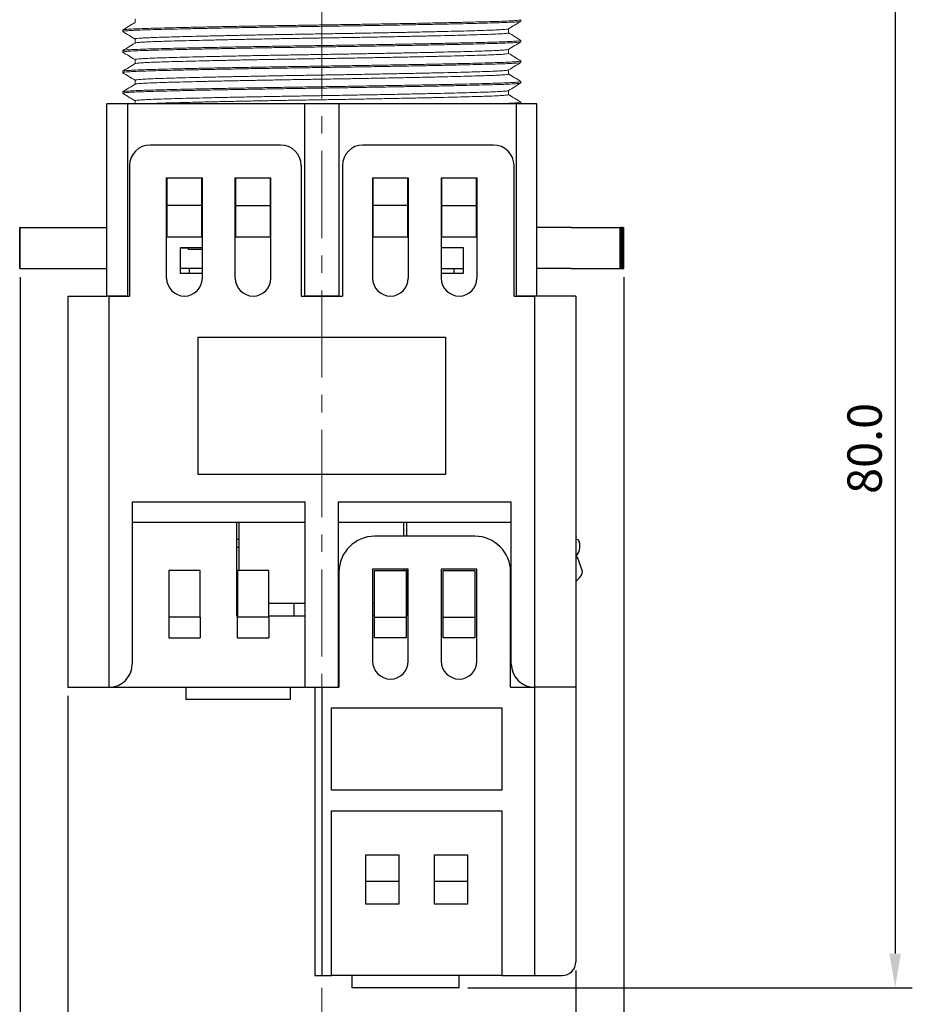
# Model space of a CAD drawing. Units: millimetres. Extents: x 6919 to 9474, y 358 to 1676.
# Drawn here: x 7896 to 7961, y 423 to 495 of the extents above; entities that cross this region are included whole.
import ezdxf

# ---------------------------------------------------------------- set-up
doc = ezdxf.new("R2010")
doc.units = ezdxf.units.MM
doc.linetypes.add('CENTER', pattern=[10.16, 6.35, -1.27, 1.27, -1.27])
doc.styles.get("Standard").update_dxf_attribs({"font": 'arial.ttf'})
doc.dimstyles.new('ISO-25', dxfattribs={"dimtxt": 2.5, "dimasz": 2.5, "dimexe": 1.25, "dimexo": 0.625, "dimtad": 1, "dimdec": 1, "dimtxsty": 'Standard', "dimcen": 2.5, "dimadec": 0, "dimazin": 0, "dimtfac": 1, "dimtdec": 1, "dimtmove": 0, "dimatfit": 3, "dimfxl": 0, "dimarcsym": 0})

# ---------------------------------------------------------------- blocks, each defined once
blk = doc.blocks.new('*D111')
at = {"color": 0, "lineweight": -2}
for p, q in [((7933.949, 502.597), (7961.326, 502.597)), ((7960.076, 500.097), (7960.076, 426.5)), ((7928.949, 424), (7961.326, 424))]:
    blk.add_line(p, q, dxfattribs=at)
at = {"color": 0}
for points in [[(7959.659, 500.097), (7960.492, 500.097), (7960.076, 502.597)], [(7959.659, 426.5), (7960.492, 426.5), (7960.076, 424)]]:
    blk.add_solid(points, dxfattribs=at)
at = {"layer": 'DEFPOINTS', "color": 0}
for p in [(7933.324, 502.597), (7928.324, 424), (7960.076, 424)]:
    blk.add_point(p, dxfattribs=at)
at = {"color": 0, "lineweight": 13, "insert": (7958.174, 463.299), "char_height": 2.5, "attachment_point": 5, "rotation": 90}
blk.add_mtext('80.0', dxfattribs=at)
blk = doc.blocks.new('*D112')
at = {"color": 0, "lineweight": -2}
for p, q in [((7899.825, 445.274), (7899.825, 412.557)), ((7936.824, 425.275), (7936.824, 412.557)), ((7902.325, 413.807), (7934.324, 413.807))]:
    blk.add_line(p, q, dxfattribs=at)
at = {"color": 0}
for points in [[(7902.325, 414.223), (7902.325, 413.39), (7899.825, 413.807)], [(7934.324, 414.223), (7934.324, 413.39), (7936.824, 413.807)]]:
    blk.add_solid(points, dxfattribs=at)
at = {"layer": 'DEFPOINTS', "color": 0}
for p in [(7899.825, 445.899), (7936.824, 425.9), (7936.824, 413.807)]:
    blk.add_point(p, dxfattribs=at)
at = {"color": 0, "lineweight": 13, "insert": (7918.324, 415.709), "char_height": 2.5, "attachment_point": 5}
blk.add_mtext('37.0', dxfattribs=at)
blk = doc.blocks.new('*D114')
at = {"color": 0, "lineweight": -2}
for p, q in [((7896.351, 475.773), (7896.351, 403.599)), ((7940.323, 475.773), (7940.323, 403.599)), ((7898.851, 404.849), (7937.823, 404.849))]:
    blk.add_line(p, q, dxfattribs=at)
at = {"color": 0}
for points in [[(7898.851, 405.266), (7898.851, 404.433), (7896.351, 404.849)], [(7937.823, 405.266), (7937.823, 404.433), (7940.323, 404.849)]]:
    blk.add_solid(points, dxfattribs=at)
at = {"layer": 'DEFPOINTS', "color": 0}
for p in [(7896.351, 476.398), (7940.323, 476.398), (7940.323, 404.849)]:
    blk.add_point(p, dxfattribs=at)
at = {"color": 0, "lineweight": 13, "insert": (7918.337, 406.751), "char_height": 2.5, "attachment_point": 5}
blk.add_mtext('44.0', dxfattribs=at)

msp = doc.modelspace()

# ---------------------------------------------------------------- linework, layer by layer
at = {"color": 0, "linetype": 'CENTER', "lineweight": 13}
msp.add_line((7918.324, 535.77), (7918.324, 420.923), dxfattribs=at)
at = {"color": 7, "linetype": 'Continuous', "lineweight": 15}
for p, q in [((7904.724, 494.596), (7904.724, 494.325)), ((7932.824, 494.421), (7932.824, 494.521)), ((7903.824, 493.771), (7903.824, 493.671)), ((7931.924, 493.571), (7931.924, 493.868)), ((7904.724, 493.121), (7904.724, 492.825)), ((7932.824, 492.921), (7932.824, 493.021)), ((7903.824, 492.271), (7903.824, 492.171)), ((7931.924, 492.071), (7931.924, 492.368)), ((7904.724, 491.621), (7904.724, 491.325)), ((7932.824, 491.421), (7932.824, 491.521)), ((7903.824, 490.771), (7903.824, 490.671)), ((7931.924, 490.571), (7931.924, 490.868)), ((7904.724, 490.121), (7904.724, 489.825)), ((7932.824, 489.921), (7932.824, 490.021)), ((7903.824, 489.271), (7903.824, 489.171)), ((7931.924, 489.071), (7931.924, 489.368)), ((7904.724, 488.621), (7904.724, 488.397)), ((7932.824, 488.421), (7932.824, 488.521))]:
    msp.add_line(p, q, dxfattribs=at)
at = {"color": 0, "linetype": 'Continuous'}
for p, q in [((7902.675, 474.398), (7902.675, 488.397)), ((7904.175, 488.397), (7902.675, 488.397)), ((7904.175, 488.397), (7904.175, 474.398)), ((7917.074, 488.397), (7904.175, 488.397)), ((7917.074, 488.397), (7917.074, 474.398)), ((7919.574, 488.397), (7917.074, 488.397)), ((7919.574, 488.397), (7919.574, 474.398)), ((7932.474, 488.397), (7919.574, 488.397)), ((7932.474, 488.397), (7932.474, 474.398)), ((7933.974, 488.397), (7932.474, 488.397)), ((7933.974, 474.398), (7933.974, 488.397)), ((7915.324, 485.398), (7905.825, 485.398)), ((7930.824, 485.398), (7921.324, 485.398)), ((7904.325, 483.898), (7904.325, 474.398)), ((7916.824, 483.898), (7916.824, 474.398)), ((7919.824, 483.898), (7919.824, 474.398)), ((7932.324, 474.398), (7932.324, 483.898)), ((7907.025, 475.698), (7907.025, 482.998)), ((7907.025, 482.998), (7909.625, 482.998)), ((7907.075, 480.998), (7907.075, 482.998)), ((7909.575, 482.998), (7909.575, 480.998)), ((7909.625, 475.698), (7909.625, 482.998)), ((7912.025, 475.698), (7912.025, 482.998)), ((7912.025, 482.998), (7914.624, 482.998)), ((7912.075, 480.998), (7912.075, 482.998)), ((7914.574, 482.998), (7914.574, 480.998)), ((7914.624, 475.698), (7914.624, 482.998)), ((7922.024, 482.998), (7922.024, 475.698)), ((7922.024, 482.998), (7924.624, 482.998)), ((7922.074, 480.998), (7922.074, 482.998)), ((7924.574, 482.998), (7924.574, 480.998)), ((7924.624, 482.998), (7924.624, 475.698)), ((7927.024, 482.998), (7927.024, 475.698)), ((7927.024, 482.998), (7929.624, 482.998)), ((7927.074, 480.998), (7927.074, 482.998)), ((7929.574, 482.998), (7929.574, 480.998)), ((7929.624, 482.998), (7929.624, 475.698)), ((7907.075, 478.698), (7907.075, 480.998)), ((7909.575, 480.998), (7907.075, 480.998)), ((7909.575, 480.998), (7909.575, 478.698)), ((7912.075, 478.698), (7912.075, 480.998)), ((7912.075, 480.998), (7914.574, 480.998)), ((7914.574, 480.998), (7914.574, 478.698)), ((7922.074, 478.698), (7922.074, 480.998)), ((7924.574, 480.998), (7922.074, 480.998)), ((7924.574, 480.998), (7924.574, 478.698)), ((7927.074, 478.698), (7927.074, 480.998)), ((7927.074, 480.998), (7929.574, 480.998)), ((7929.574, 480.998), (7929.574, 478.698)), ((7896.325, 476.398), (7896.325, 479.398)), ((7896.327, 479.398), (7896.325, 479.398)), ((7896.327, 476.398), (7896.327, 479.398)), ((7896.34, 479.398), (7896.327, 479.398)), ((7896.34, 476.398), (7896.34, 479.398)), ((7896.351, 479.398), (7896.34, 479.398)), ((7896.351, 476.398), (7896.351, 479.398)), ((7896.351, 479.398), (7902.675, 479.398)), ((7936.474, 479.398), (7933.974, 479.398)), ((7936.474, 479.398), (7937.326, 479.398)), ((7937.326, 479.398), (7940.057, 479.398)), ((7940.057, 476.398), (7940.057, 479.398)), ((7940.077, 479.398), (7940.057, 479.398)), ((7940.077, 476.398), (7940.077, 479.398)), ((7940.077, 479.398), (7940.146, 479.398)), ((7940.146, 476.398), (7940.146, 479.398)), ((7940.175, 479.398), (7940.146, 479.398)), ((7940.175, 476.398), (7940.175, 479.398)), ((7940.175, 479.398), (7940.227, 479.398)), ((7940.227, 476.398), (7940.227, 479.398)), ((7940.252, 479.398), (7940.227, 479.398)), ((7940.252, 476.398), (7940.252, 479.398)), ((7940.252, 479.398), (7940.286, 479.398)), ((7940.286, 476.398), (7940.286, 479.398)), ((7940.304, 479.398), (7940.286, 479.398)), ((7940.304, 476.398), (7940.304, 479.398)), ((7940.304, 479.398), (7940.319, 479.398)), ((7940.319, 476.398), (7940.319, 479.398)), ((7940.319, 479.398), (7940.323, 479.398)), ((7940.323, 476.398), (7940.323, 479.398)), ((7909.575, 478.698), (7907.075, 478.698)), ((7914.574, 478.698), (7912.075, 478.698)), ((7924.574, 478.698), (7922.074, 478.698)), ((7929.574, 478.698), (7927.074, 478.698)), ((7908.025, 476.03), (7908.025, 477.929)), ((7908.025, 477.929), (7909.625, 477.929)), ((7908.025, 477.898), (7908.62, 477.898)), ((7908.62, 477.798), (7908.62, 477.929)), ((7909.625, 477.798), (7908.62, 477.798)), ((7927.024, 477.929), (7928.624, 477.929)), ((7928.624, 477.929), (7928.624, 476.03)), ((7896.327, 476.398), (7896.325, 476.398)), ((7896.34, 476.398), (7896.327, 476.398)), ((7896.351, 476.398), (7896.34, 476.398)), ((7896.351, 476.398), (7902.675, 476.398)), ((7909.625, 476.398), (7908.025, 476.398)), ((7908.675, 476.398), (7908.675, 476.03)), ((7927.024, 476.398), (7928.624, 476.398)), ((7927.974, 476.03), (7927.974, 476.398)), ((7936.474, 476.398), (7933.974, 476.398)), ((7936.474, 476.398), (7937.326, 476.398)), ((7937.326, 476.398), (7940.057, 476.398)), ((7940.077, 476.398), (7940.057, 476.398)), ((7940.077, 476.398), (7940.146, 476.398)), ((7940.175, 476.398), (7940.146, 476.398)), ((7940.175, 476.398), (7940.227, 476.398)), ((7940.252, 476.398), (7940.227, 476.398)), ((7940.252, 476.398), (7940.286, 476.398)), ((7940.304, 476.398), (7940.286, 476.398)), ((7940.304, 476.398), (7940.319, 476.398)), ((7940.319, 476.398), (7940.323, 476.398)), ((7909.625, 476.03), (7908.025, 476.03)), ((7928.624, 476.03), (7927.024, 476.03)), ((7899.825, 474.398), (7899.825, 445.899)), ((7899.825, 474.398), (7902.675, 474.398)), ((7904.175, 474.398), (7902.675, 474.398)), ((7902.825, 474.398), (7902.825, 445.899)), ((7902.825, 474.398), (7904.325, 474.398)), ((7916.824, 474.398), (7919.824, 474.398)), ((7919.574, 474.398), (7917.074, 474.398)), ((7932.324, 474.398), (7933.824, 474.398)), ((7933.974, 474.398), (7932.474, 474.398)), ((7933.824, 474.398), (7933.824, 445.899)), ((7936.824, 474.398), (7933.974, 474.398)), ((7936.824, 474.398), (7936.824, 445.899)), ((7909.325, 471.398), (7927.324, 471.398)), ((7909.325, 461.399), (7909.325, 471.398)), ((7927.324, 471.398), (7927.324, 461.399)), ((7927.324, 461.399), (7909.325, 461.399)), ((7904.525, 459.399), (7917.124, 459.399)), ((7904.525, 459.399), (7904.525, 447.599)), ((7917.124, 445.899), (7917.124, 459.399)), ((7919.524, 459.399), (7932.124, 459.399)), ((7919.524, 459.399), (7919.524, 445.899)), ((7932.124, 447.599), (7932.124, 459.399)), ((7917.124, 457.899), (7904.525, 457.899)), ((7912.125, 457.899), (7912.125, 451.099)), ((7912.305, 454.399), (7912.305, 457.899)), ((7932.124, 457.899), (7919.524, 457.899)), ((7924.304, 456.899), (7924.304, 457.899)), ((7924.524, 456.899), (7924.524, 457.899)), ((7929.474, 456.899), (7922.174, 456.899)), ((7936.824, 456.9), (7936.847, 456.835)), ((7912.125, 456.699), (7912.305, 456.699)), ((7936.847, 456.835), (7936.824, 456.826)), ((7937.035, 456.577), (7937.036, 456.575)), ((7937.036, 456.575), (7937.067, 456.489)), ((7912.125, 456.099), (7912.305, 456.099)), ((7912.125, 456.099), (7912.305, 456.099)), ((7936.939, 455.379), (7936.824, 455.336)), ((7937.27, 454.471), (7936.939, 455.379)), ((7907.175, 454.399), (7907.175, 450.999)), ((7909.475, 454.399), (7907.175, 454.399)), ((7909.475, 450.999), (7909.475, 454.399)), ((7912.175, 454.399), (7912.175, 450.999)), ((7914.474, 454.399), (7912.175, 454.399)), ((7914.474, 450.999), (7914.474, 454.399)), ((7919.574, 454.299), (7919.574, 445.899)), ((7922.024, 454.499), (7922.024, 447.799)), ((7924.624, 454.499), (7922.024, 454.499)), ((7922.174, 450.999), (7922.174, 454.399)), ((7922.174, 454.399), (7924.474, 454.399)), ((7924.304, 454.399), (7924.304, 454.499)), ((7924.474, 454.399), (7924.474, 450.999)), ((7924.524, 451.099), (7924.524, 454.499)), ((7924.624, 447.799), (7924.624, 454.499)), ((7927.024, 454.499), (7927.024, 447.799)), ((7929.624, 454.499), (7927.024, 454.499)), ((7927.174, 450.999), (7927.174, 454.399)), ((7927.174, 454.399), (7929.474, 454.399)), ((7929.474, 454.399), (7929.474, 450.999)), ((7929.624, 447.799), (7929.624, 454.499)), ((7932.074, 445.899), (7932.074, 454.299)), ((7912.125, 452.999), (7912.175, 452.999)), ((7924.474, 452.999), (7924.524, 452.999)), ((7912.175, 451.999), (7912.125, 451.999)), ((7917.124, 451.999), (7914.474, 451.999)), ((7916.324, 451.099), (7916.324, 451.999)), ((7919.574, 451.999), (7919.524, 451.999)), ((7922.174, 451.999), (7922.024, 451.999)), ((7924.524, 451.999), (7924.474, 451.999)), ((7907.175, 450.999), (7907.175, 449.499)), ((7909.475, 450.999), (7907.175, 450.999)), ((7909.475, 450.999), (7909.475, 449.499)), ((7912.125, 451.099), (7912.175, 451.099)), ((7912.175, 449.499), (7912.175, 450.999)), ((7914.474, 450.999), (7912.175, 450.999)), ((7914.474, 451.099), (7917.124, 451.099)), ((7914.474, 450.999), (7914.474, 449.499)), ((7919.574, 451.099), (7919.524, 451.099)), ((7922.174, 451.099), (7922.024, 451.099)), ((7922.174, 449.499), (7922.174, 450.999)), ((7922.174, 450.999), (7924.474, 450.999)), ((7924.524, 451.099), (7924.474, 451.099)), ((7924.474, 450.999), (7924.474, 449.499)), ((7927.174, 450.999), (7929.474, 450.999)), ((7927.174, 449.499), (7927.174, 450.999)), ((7929.474, 450.999), (7929.474, 449.499)), ((7907.175, 449.499), (7909.475, 449.499)), ((7912.175, 449.499), (7914.474, 449.499)), ((7924.474, 449.499), (7922.174, 449.499)), ((7929.474, 449.499), (7927.174, 449.499)), ((7899.825, 445.899), (7902.825, 445.899)), ((7902.825, 445.899), (7917.124, 445.899)), ((7908.425, 445.899), (7908.425, 444.999)), ((7916.024, 445.899), (7916.024, 444.999)), ((7917.124, 445.899), (7919.524, 445.899)), ((7917.824, 445.899), (7917.824, 424.9)), ((7918.324, 445.899), (7918.324, 424.9)), ((7918.324, 445.899), (7919.574, 445.899)), ((7932.074, 445.899), (7933.824, 445.899)), ((7933.824, 445.899), (7933.824, 424.9)), ((7936.824, 445.899), (7933.824, 445.899)), ((7936.824, 445.899), (7936.824, 425.9)), ((7916.024, 444.999), (7908.425, 444.999)), ((7919.024, 444.399), (7931.424, 444.399)), ((7919.024, 438.399), (7919.024, 444.399)), ((7931.424, 444.399), (7931.424, 438.399)), ((7931.424, 438.399), (7919.024, 438.399)), ((7919.024, 424.9), (7919.024, 436.9)), ((7919.024, 436.9), (7931.424, 436.9)), ((7931.424, 436.9), (7931.424, 424.9)), ((7921.524, 433.7), (7923.924, 433.7)), ((7921.524, 431.768), (7921.524, 433.7)), ((7923.924, 433.7), (7923.924, 431.768)), ((7926.524, 433.7), (7928.924, 433.7)), ((7926.524, 431.768), (7926.524, 433.7)), ((7928.924, 433.7), (7928.924, 431.768)), ((7921.524, 431.768), (7923.924, 431.768)), ((7921.524, 430.1), (7921.524, 431.768)), ((7923.924, 431.768), (7923.924, 430.1)), ((7926.524, 431.768), (7928.924, 431.768)), ((7926.524, 430.1), (7926.524, 431.768)), ((7928.924, 431.768), (7928.924, 430.1)), ((7923.924, 430.1), (7921.524, 430.1)), ((7928.924, 430.1), (7926.524, 430.1)), ((7917.824, 424.9), (7918.324, 424.9)), ((7918.324, 424.9), (7919.024, 424.9)), ((7931.424, 424.9), (7919.024, 424.9)), ((7920.524, 424), (7920.524, 424.9)), ((7928.324, 424), (7928.324, 424.9)), ((7931.424, 424.9), (7933.824, 424.9)), ((7933.824, 424.9), (7935.824, 424.9)), ((7928.324, 424), (7920.524, 424))]:
    msp.add_line(p, q, dxfattribs=at)
at = {"color": 0, "linetype": 'Continuous', "flags": 128}
for points in [[(7936.824, 456.674), (7936.845, 456.688), (7936.878, 456.711)], [(7936.824, 456.668), (7936.896, 456.684), (7936.95, 456.672), (7936.984, 456.652), (7937.014, 456.619), (7937.035, 456.577)]]:
    msp.add_lwpolyline(points, dxfattribs=at)
at = {"color": 0, "linetype": 'Continuous'}
for centre, radius, start, end in [((7905.825, 483.898), 1.5, 90, 180), ((7915.324, 483.898), 1.5, 0, 90), ((7921.324, 483.898), 1.5, 90, 180), ((7930.824, 483.898), 1.5, 0, 90), ((7908.325, 475.698), 1.3, 180, 0), ((7913.324, 475.698), 1.3, 180, 0), ((7923.324, 475.698), 1.3, 180, 0), ((7928.324, 475.698), 1.3, 180, 0), ((7922.174, 454.299), 2.6, 90, 180), ((7929.474, 454.299), 2.6, 0, 90), ((7936.127, 456.147), 1, 314.12053, 20), ((7936.8, 454.3), 0.5, 317.48643, 20), ((7932.009, 458.692), 7, 313.45987, 317.48643), ((7902.825, 447.599), 1.7, 270, 0), ((7923.324, 447.799), 1.3, 180, 0), ((7928.324, 447.799), 1.3, 180, 0), ((7933.824, 447.599), 1.7, 180, 270), ((7935.824, 425.9), 1, 270, 0)]:
    msp.add_arc(centre, radius, start, end, dxfattribs=at)
at = {"color": 7, "linetype": 'Continuous', "lineweight": 15}
for points, knots in [([(7932.804, 494.414), (7932.793, 494.408), (7932.766, 494.394), (7932.556, 494.372), (7932.205, 494.348), (7931.723, 494.325), (7931.125, 494.303), (7930.414, 494.283), (7929.585, 494.26), (7928.636, 494.237), (7927.574, 494.213), (7926.41, 494.188), (7925.162, 494.163), (7923.847, 494.138), (7922.486, 494.114), (7921.099, 494.09), (7919.71, 494.067), (7918.324, 494.046), (7916.939, 494.025), (7915.549, 494.003), (7914.163, 493.979), (7912.802, 493.955), (7911.487, 493.93), (7910.238, 493.905), (7909.075, 493.88), (7908.012, 493.856), (7907.063, 493.832), (7906.235, 493.81), (7905.524, 493.79), (7904.926, 493.768), (7904.445, 493.745), (7904.088, 493.721), (7903.88, 493.696), (7903.8, 493.678), (7903.836, 493.667), (7903.843, 493.665)], [0, 0, 0, 0, 0.023019, 0.0548422, 0.0863494, 0.1173944, 0.1478436, 0.1779127, 0.2085744, 0.239789, 0.2714184, 0.3033126, 0.335314, 0.3672617, 0.3989965, 0.4303653, 0.4612258, 0.4914495, 0.5216733, 0.5525338, 0.5839026, 0.6156374, 0.6475851, 0.6795865, 0.7114807, 0.7431101, 0.7743246, 0.8049864, 0.8350554, 0.8655047, 0.8965497, 0.9280569, 0.9598801, 0.9918636, 1, 1, 1, 1]), ([(7932.804, 494.528), (7932.812, 494.526), (7932.849, 494.515), (7932.769, 494.496), (7932.561, 494.472), (7932.204, 494.448), (7931.723, 494.425), (7931.125, 494.403), (7930.414, 494.383), (7929.585, 494.36), (7928.636, 494.337), (7927.574, 494.313), (7926.41, 494.288), (7925.162, 494.263), (7923.847, 494.238), (7922.486, 494.214), (7921.099, 494.19), (7919.71, 494.167), (7918.324, 494.146), (7916.939, 494.125), (7915.549, 494.103), (7914.163, 494.079), (7912.802, 494.055), (7911.487, 494.03), (7910.238, 494.005), (7909.075, 493.98), (7908.012, 493.956), (7907.063, 493.932), (7906.235, 493.91), (7905.524, 493.89), (7904.926, 493.868), (7904.444, 493.845), (7904.091, 493.821), (7903.866, 493.796), (7903.838, 493.78), (7903.824, 493.771)], [0, 0, 0, 0, 0.008768, 0.040445, 0.071963, 0.103168, 0.133915, 0.164073, 0.193853, 0.224221, 0.255136, 0.286463, 0.318051, 0.349746, 0.381387, 0.412817, 0.443885, 0.47445, 0.504384, 0.534318, 0.564883, 0.595951, 0.627381, 0.659023, 0.690717, 0.722305, 0.753632, 0.784547, 0.814915, 0.844695, 0.874853, 0.9056, 0.936805, 0.968323, 1, 1, 1, 1]), ([(7904.731, 494.329), (7904.581, 494.237), (7904.28, 494.054), (7903.98, 493.87), (7903.83, 493.779)], [0, 0, 0, 0, 0.499995, 1, 1, 1, 1]), ([(7931.918, 493.864), (7932.068, 493.956), (7932.368, 494.139), (7932.668, 494.323), (7932.819, 494.414)], [0, 0, 0, 0, 0.499995, 1, 1, 1, 1]), ([(7903.829, 493.665), (7903.979, 493.573), (7904.277, 493.391), (7904.576, 493.208), (7904.724, 493.118)], [0, 0, 0, 0, 0.502825, 1, 1, 1, 1]), ([(7931.904, 493.864), (7931.894, 493.858), (7931.868, 493.844), (7931.672, 493.822), (7931.344, 493.798), (7930.891, 493.775), (7930.33, 493.753), (7929.663, 493.733), (7928.886, 493.71), (7927.996, 493.687), (7927, 493.663), (7925.909, 493.638), (7924.738, 493.613), (7923.504, 493.588), (7922.227, 493.564), (7920.927, 493.54), (7919.624, 493.517), (7918.324, 493.496), (7917.025, 493.475), (7915.721, 493.453), (7914.421, 493.429), (7913.144, 493.405), (7911.911, 493.38), (7910.74, 493.355), (7909.649, 493.33), (7908.652, 493.306), (7907.762, 493.282), (7906.985, 493.26), (7906.318, 493.24), (7905.757, 493.218), (7905.305, 493.195), (7904.975, 493.171), (7904.764, 493.146), (7904.737, 493.13), (7904.724, 493.121)], [0, 0, 0, 0, 0.022662, 0.054764, 0.086548, 0.117865, 0.148581, 0.178914, 0.209844, 0.241332, 0.273239, 0.305413, 0.337695, 0.369923, 0.401936, 0.433579, 0.46471, 0.495199, 0.525688, 0.556819, 0.588463, 0.620476, 0.652703, 0.684985, 0.717159, 0.749066, 0.780554, 0.811485, 0.841817, 0.872533, 0.90385, 0.935634, 0.967736, 1, 1, 1, 1]), ([(7931.924, 493.571), (7931.911, 493.563), (7931.885, 493.546), (7931.674, 493.522), (7931.343, 493.498), (7930.891, 493.475), (7930.33, 493.453), (7929.663, 493.433), (7928.886, 493.41), (7927.996, 493.387), (7927, 493.363), (7925.909, 493.338), (7924.738, 493.313), (7923.504, 493.288), (7922.227, 493.264), (7920.927, 493.24), (7919.624, 493.217), (7918.324, 493.196), (7917.025, 493.175), (7915.721, 493.153), (7914.421, 493.129), (7913.144, 493.105), (7911.911, 493.08), (7910.74, 493.055), (7909.649, 493.03), (7908.652, 493.006), (7907.762, 492.982), (7906.985, 492.96), (7906.318, 492.94), (7905.758, 492.918), (7905.305, 492.895), (7904.976, 492.871), (7904.78, 492.849), (7904.755, 492.835), (7904.744, 492.829)], [0, 0, 0, 0, 0.032258, 0.064353, 0.09613, 0.127441, 0.158151, 0.188478, 0.219402, 0.250884, 0.282785, 0.314952, 0.347228, 0.379449, 0.411456, 0.443093, 0.474218, 0.504701, 0.535183, 0.566308, 0.597946, 0.629952, 0.662174, 0.694449, 0.726617, 0.758517, 0.789999, 0.820923, 0.85125, 0.88196, 0.913271, 0.945048, 0.977144, 1, 1, 1, 1]), ([(7932.818, 493.028), (7932.668, 493.12), (7932.37, 493.302), (7932.072, 493.485), (7931.924, 493.575)], [0, 0, 0, 0, 0.503484, 1, 1, 1, 1]), ([(7932.802, 492.914), (7932.791, 492.908), (7932.764, 492.894), (7932.555, 492.872), (7932.205, 492.848), (7931.723, 492.825), (7931.125, 492.803), (7930.414, 492.783), (7929.585, 492.76), (7928.636, 492.737), (7927.574, 492.713), (7926.41, 492.688), (7925.162, 492.663), (7923.847, 492.638), (7922.486, 492.614), (7921.099, 492.59), (7919.71, 492.567), (7918.324, 492.546), (7916.939, 492.525), (7915.549, 492.503), (7914.163, 492.479), (7912.802, 492.455), (7911.487, 492.43), (7910.238, 492.405), (7909.075, 492.38), (7908.012, 492.356), (7907.063, 492.332), (7906.235, 492.31), (7905.524, 492.29), (7904.926, 492.268), (7904.445, 492.245), (7904.088, 492.221), (7903.88, 492.196), (7903.799, 492.177), (7903.837, 492.167), (7903.845, 492.164)], [0, 0, 0, 0, 0.022218, 0.054037, 0.085541, 0.116583, 0.147029, 0.177095, 0.207754, 0.238965, 0.270591, 0.302482, 0.33448, 0.366424, 0.398155, 0.429521, 0.460378, 0.490599, 0.520819, 0.551676, 0.583042, 0.614773, 0.646718, 0.678716, 0.710607, 0.742233, 0.773444, 0.804102, 0.834168, 0.864614, 0.895656, 0.92716, 0.95898, 0.99096, 1, 1, 1, 1]), ([(7932.804, 493.028), (7932.812, 493.026), (7932.849, 493.015), (7932.769, 492.996), (7932.561, 492.972), (7932.204, 492.948), (7931.723, 492.925), (7931.125, 492.903), (7930.414, 492.883), (7929.585, 492.86), (7928.636, 492.837), (7927.574, 492.813), (7926.41, 492.788), (7925.162, 492.763), (7923.847, 492.738), (7922.486, 492.714), (7921.099, 492.69), (7919.71, 492.667), (7918.324, 492.646), (7916.939, 492.625), (7915.549, 492.603), (7914.163, 492.579), (7912.802, 492.555), (7911.487, 492.53), (7910.238, 492.505), (7909.075, 492.48), (7908.012, 492.456), (7907.063, 492.432), (7906.235, 492.41), (7905.524, 492.39), (7904.926, 492.368), (7904.444, 492.345), (7904.091, 492.321), (7903.866, 492.296), (7903.838, 492.28), (7903.824, 492.271)], [0, 0, 0, 0, 0.008955, 0.040626, 0.072138, 0.103337, 0.134079, 0.16423, 0.194005, 0.224367, 0.255277, 0.286597, 0.318179, 0.349868, 0.381503, 0.412928, 0.44399, 0.474549, 0.504477, 0.534406, 0.564965, 0.596027, 0.627451, 0.659087, 0.690775, 0.722358, 0.753678, 0.784587, 0.814949, 0.844725, 0.874876, 0.905618, 0.936817, 0.968329, 1, 1, 1, 1]), ([(7904.73, 492.829), (7904.58, 492.737), (7904.28, 492.553), (7903.98, 492.37), (7903.83, 492.278)], [0, 0, 0, 0, 0.499995, 1, 1, 1, 1]), ([(7931.917, 492.363), (7932.067, 492.455), (7932.367, 492.638), (7932.667, 492.822), (7932.817, 492.914)], [0, 0, 0, 0, 0.499996, 1, 1, 1, 1]), ([(7903.83, 492.164), (7903.98, 492.073), (7904.278, 491.89), (7904.576, 491.708), (7904.724, 491.618)], [0, 0, 0, 0, 0.50346, 1, 1, 1, 1]), ([(7931.902, 492.363), (7931.892, 492.358), (7931.867, 492.344), (7931.672, 492.322), (7931.344, 492.298), (7930.891, 492.275), (7930.33, 492.253), (7929.663, 492.233), (7928.886, 492.21), (7927.996, 492.187), (7927, 492.163), (7925.909, 492.138), (7924.738, 492.113), (7923.504, 492.088), (7922.227, 492.064), (7920.927, 492.04), (7919.624, 492.017), (7918.324, 491.996), (7917.025, 491.975), (7915.721, 491.953), (7914.421, 491.929), (7913.144, 491.905), (7911.911, 491.88), (7910.74, 491.855), (7909.649, 491.83), (7908.652, 491.806), (7907.762, 491.782), (7906.985, 491.76), (7906.318, 491.74), (7905.757, 491.718), (7905.305, 491.695), (7904.975, 491.671), (7904.764, 491.646), (7904.737, 491.63), (7904.724, 491.621)], [0, 0, 0, 0, 0.021887, 0.054014, 0.085823, 0.117165, 0.147905, 0.178262, 0.209217, 0.24073, 0.272662, 0.304862, 0.337169, 0.369423, 0.401461, 0.43313, 0.464286, 0.494798, 0.525311, 0.556467, 0.588136, 0.620174, 0.652428, 0.684735, 0.716935, 0.748867, 0.78038, 0.811335, 0.841692, 0.872432, 0.903774, 0.935583, 0.96771, 1, 1, 1, 1]), ([(7931.924, 492.071), (7931.911, 492.063), (7931.885, 492.046), (7931.674, 492.022), (7931.343, 491.998), (7930.891, 491.975), (7930.33, 491.953), (7929.663, 491.933), (7928.886, 491.91), (7927.996, 491.887), (7927, 491.863), (7925.909, 491.838), (7924.738, 491.813), (7923.504, 491.788), (7922.227, 491.764), (7920.927, 491.74), (7919.624, 491.717), (7918.324, 491.696), (7917.025, 491.675), (7915.721, 491.653), (7914.421, 491.629), (7913.144, 491.605), (7911.911, 491.58), (7910.74, 491.555), (7909.649, 491.53), (7908.652, 491.506), (7907.762, 491.482), (7906.985, 491.46), (7906.318, 491.44), (7905.758, 491.418), (7905.305, 491.395), (7904.976, 491.371), (7904.779, 491.349), (7904.754, 491.334), (7904.743, 491.328)], [0, 0, 0, 0, 0.03224, 0.064319, 0.096079, 0.127373, 0.158066, 0.188377, 0.219284, 0.250749, 0.282632, 0.314783, 0.347041, 0.379245, 0.411234, 0.442855, 0.473963, 0.504429, 0.534895, 0.566003, 0.597624, 0.629613, 0.661817, 0.694076, 0.726226, 0.758109, 0.789574, 0.820482, 0.850792, 0.881485, 0.91278, 0.94454, 0.976618, 1, 1, 1, 1]), ([(7932.82, 491.527), (7932.67, 491.619), (7932.371, 491.802), (7932.073, 491.984), (7931.924, 492.075)], [0, 0, 0, 0, 0.502622, 1, 1, 1, 1]), ([(7932.824, 491.421), (7932.81, 491.413), (7932.782, 491.396), (7932.557, 491.372), (7932.205, 491.348), (7931.723, 491.325), (7931.125, 491.303), (7930.414, 491.283), (7929.585, 491.26), (7928.636, 491.237), (7927.574, 491.213), (7926.41, 491.188), (7925.162, 491.163), (7923.847, 491.138), (7922.486, 491.114), (7921.099, 491.09), (7919.71, 491.067), (7918.324, 491.046), (7916.939, 491.025), (7915.549, 491.003), (7914.163, 490.979), (7912.802, 490.955), (7911.487, 490.93), (7910.238, 490.905), (7909.075, 490.88), (7908.012, 490.856), (7907.063, 490.832), (7906.235, 490.81), (7905.524, 490.79), (7904.926, 490.768), (7904.445, 490.745), (7904.088, 490.721), (7903.88, 490.696), (7903.799, 490.677), (7903.836, 490.667), (7903.844, 490.665)], [0, 0, 0, 0, 0.031681, 0.063203, 0.094412, 0.125163, 0.155325, 0.185109, 0.215481, 0.2464, 0.27773, 0.309323, 0.341021, 0.372667, 0.404101, 0.435174, 0.465742, 0.49568, 0.525618, 0.556186, 0.587258, 0.618693, 0.650338, 0.682037, 0.713629, 0.74496, 0.775879, 0.80625, 0.836035, 0.866196, 0.896947, 0.928157, 0.959679, 0.99136, 1, 1, 1, 1]), ([(7932.806, 491.527), (7932.813, 491.525), (7932.849, 491.515), (7932.768, 491.496), (7932.561, 491.472), (7932.204, 491.448), (7931.723, 491.425), (7931.125, 491.403), (7930.414, 491.383), (7929.585, 491.36), (7928.636, 491.337), (7927.574, 491.313), (7926.41, 491.288), (7925.162, 491.263), (7923.847, 491.238), (7922.486, 491.214), (7921.099, 491.19), (7919.71, 491.167), (7918.324, 491.146), (7916.939, 491.125), (7915.549, 491.103), (7914.163, 491.079), (7912.802, 491.055), (7911.487, 491.03), (7910.238, 491.005), (7909.075, 490.98), (7908.012, 490.956), (7907.063, 490.932), (7906.235, 490.91), (7905.524, 490.89), (7904.926, 490.868), (7904.444, 490.845), (7904.091, 490.821), (7903.866, 490.796), (7903.838, 490.78), (7903.824, 490.771)], [0, 0, 0, 0, 0.00772, 0.03943, 0.070982, 0.10222, 0.133, 0.163189, 0.193001, 0.223401, 0.254349, 0.285708, 0.31733, 0.349058, 0.380733, 0.412197, 0.443297, 0.473894, 0.50386, 0.533826, 0.564422, 0.595523, 0.626987, 0.658662, 0.69039, 0.722012, 0.753371, 0.784319, 0.814719, 0.844531, 0.87472, 0.9055, 0.936738, 0.96829, 1, 1, 1, 1]), ([(7904.729, 491.328), (7904.579, 491.237), (7904.279, 491.053), (7903.979, 490.87), (7903.829, 490.778)], [0, 0, 0, 0, 0.499996, 1, 1, 1, 1]), ([(7931.918, 490.864), (7932.068, 490.955), (7932.368, 491.139), (7932.668, 491.322), (7932.818, 491.414)], [0, 0, 0, 0, 0.499995, 1, 1, 1, 1]), ([(7903.83, 490.665), (7903.98, 490.573), (7904.278, 490.39), (7904.576, 490.208), (7904.724, 490.118)], [0, 0, 0, 0, 0.503249, 1, 1, 1, 1]), ([(7931.903, 490.864), (7931.893, 490.858), (7931.868, 490.844), (7931.672, 490.822), (7931.344, 490.798), (7930.891, 490.775), (7930.33, 490.753), (7929.663, 490.733), (7928.886, 490.71), (7927.996, 490.687), (7927, 490.663), (7925.909, 490.638), (7924.738, 490.613), (7923.504, 490.588), (7922.227, 490.564), (7920.927, 490.54), (7919.624, 490.517), (7918.324, 490.496), (7917.025, 490.475), (7915.721, 490.453), (7914.421, 490.429), (7913.144, 490.405), (7911.911, 490.38), (7910.74, 490.355), (7909.649, 490.33), (7908.652, 490.306), (7907.762, 490.282), (7906.985, 490.26), (7906.318, 490.24), (7905.757, 490.218), (7905.305, 490.195), (7904.975, 490.171), (7904.764, 490.146), (7904.737, 490.13), (7904.724, 490.121)], [0, 0, 0, 0, 0.022428, 0.054538, 0.086329, 0.117653, 0.148377, 0.178717, 0.209655, 0.24115, 0.273065, 0.305246, 0.337536, 0.369772, 0.401792, 0.433444, 0.464582, 0.495078, 0.525574, 0.556712, 0.588364, 0.620385, 0.65262, 0.68491, 0.717091, 0.749006, 0.780502, 0.811439, 0.841779, 0.872503, 0.903827, 0.935618, 0.967728, 1, 1, 1, 1]), ([(7932.824, 489.921), (7932.81, 489.913), (7932.782, 489.896), (7932.557, 489.872), (7932.205, 489.848), (7931.723, 489.825), (7931.125, 489.803), (7930.414, 489.783), (7929.585, 489.76), (7928.636, 489.737), (7927.574, 489.713), (7926.41, 489.688), (7925.162, 489.663), (7923.847, 489.638), (7922.486, 489.614), (7921.099, 489.59), (7919.71, 489.567), (7918.324, 489.546), (7916.939, 489.525), (7915.549, 489.503), (7914.163, 489.479), (7912.802, 489.455), (7911.487, 489.43), (7910.238, 489.405), (7909.075, 489.38), (7908.012, 489.356), (7907.063, 489.332), (7906.235, 489.31), (7905.524, 489.29), (7904.926, 489.268), (7904.445, 489.245), (7904.088, 489.221), (7903.88, 489.196), (7903.799, 489.178), (7903.836, 489.167), (7903.843, 489.165)], [0, 0, 0, 0, 0.031691, 0.063223, 0.094442, 0.125202, 0.155373, 0.185167, 0.215548, 0.246477, 0.277817, 0.309419, 0.341128, 0.372783, 0.404227, 0.435309, 0.465887, 0.495834, 0.525781, 0.556359, 0.587441, 0.618885, 0.650541, 0.682249, 0.713852, 0.745192, 0.77612, 0.806502, 0.836295, 0.866466, 0.897227, 0.928446, 0.959978, 0.991668, 1, 1, 1, 1]), ([(7932.802, 490.029), (7932.811, 490.026), (7932.849, 490.015), (7932.769, 489.996), (7932.561, 489.972), (7932.204, 489.948), (7931.723, 489.925), (7931.125, 489.903), (7930.414, 489.883), (7929.585, 489.86), (7928.636, 489.837), (7927.574, 489.813), (7926.41, 489.788), (7925.162, 489.763), (7923.847, 489.738), (7922.486, 489.714), (7921.099, 489.69), (7919.71, 489.667), (7918.324, 489.646), (7916.939, 489.625), (7915.549, 489.603), (7914.163, 489.579), (7912.802, 489.555), (7911.487, 489.53), (7910.238, 489.505), (7909.075, 489.48), (7908.012, 489.456), (7907.063, 489.432), (7906.235, 489.41), (7905.524, 489.39), (7904.926, 489.368), (7904.444, 489.345), (7904.091, 489.321), (7903.866, 489.296), (7903.838, 489.28), (7903.824, 489.271)], [0, 0, 0, 0, 0.009435, 0.041091, 0.072588, 0.103772, 0.134498, 0.164635, 0.194396, 0.224744, 0.255638, 0.286943, 0.31851, 0.350183, 0.381803, 0.413213, 0.44426, 0.474804, 0.504718, 0.534632, 0.565176, 0.596223, 0.627632, 0.659252, 0.690925, 0.722492, 0.753797, 0.784692, 0.815039, 0.8448, 0.874937, 0.905664, 0.936848, 0.968344, 1, 1, 1, 1]), ([(7931.924, 490.571), (7931.911, 490.563), (7931.885, 490.546), (7931.674, 490.522), (7931.343, 490.498), (7930.891, 490.475), (7930.33, 490.453), (7929.663, 490.433), (7928.886, 490.41), (7927.996, 490.387), (7927, 490.363), (7925.909, 490.338), (7924.738, 490.313), (7923.504, 490.288), (7922.227, 490.264), (7920.927, 490.24), (7919.624, 490.217), (7918.324, 490.196), (7917.025, 490.175), (7915.721, 490.153), (7914.421, 490.129), (7913.144, 490.105), (7911.911, 490.08), (7910.74, 490.055), (7909.649, 490.03), (7908.652, 490.006), (7907.762, 489.982), (7906.985, 489.96), (7906.318, 489.94), (7905.758, 489.918), (7905.305, 489.895), (7904.976, 489.871), (7904.78, 489.849), (7904.755, 489.835), (7904.745, 489.829)], [0, 0, 0, 0, 0.032262, 0.064362, 0.096144, 0.127459, 0.158174, 0.188504, 0.219433, 0.25092, 0.282824, 0.314996, 0.347276, 0.379502, 0.411514, 0.443156, 0.474285, 0.504772, 0.535258, 0.566388, 0.59803, 0.630041, 0.662267, 0.694547, 0.726719, 0.758624, 0.79011, 0.821039, 0.85137, 0.882084, 0.913399, 0.945181, 0.977281, 1, 1, 1, 1]), ([(7931.92, 489.365), (7932.07, 489.457), (7932.37, 489.64), (7932.67, 489.824), (7932.82, 489.915)], [0, 0, 0, 0, 0.499995, 1, 1, 1, 1]), ([(7932.818, 490.029), (7932.668, 490.121), (7932.37, 490.303), (7932.072, 490.485), (7931.924, 490.575)], [0, 0, 0, 0, 0.503813, 1, 1, 1, 1]), ([(7903.829, 489.165), (7903.979, 489.073), (7904.278, 488.891), (7904.576, 488.708), (7904.724, 488.618)], [0, 0, 0, 0, 0.503, 1, 1, 1, 1]), ([(7904.73, 489.829), (7904.58, 489.737), (7904.28, 489.554), (7903.98, 489.37), (7903.83, 489.278)], [0, 0, 0, 0, 0.499995, 1, 1, 1, 1]), ([(7931.907, 489.365), (7931.896, 489.359), (7931.871, 489.344), (7931.672, 489.322), (7931.344, 489.298), (7930.891, 489.275), (7930.33, 489.253), (7929.663, 489.233), (7928.886, 489.21), (7927.996, 489.187), (7927, 489.163), (7925.909, 489.138), (7924.738, 489.113), (7923.504, 489.088), (7922.227, 489.064), (7920.927, 489.04), (7919.624, 489.017), (7918.324, 488.996), (7917.025, 488.975), (7915.721, 488.953), (7914.421, 488.929), (7913.144, 488.905), (7911.911, 488.88), (7910.74, 488.855), (7909.649, 488.83), (7908.652, 488.806), (7907.762, 488.782), (7906.985, 488.76), (7906.318, 488.74), (7905.757, 488.718), (7905.305, 488.695), (7904.975, 488.671), (7904.764, 488.646), (7904.737, 488.63), (7904.724, 488.621)], [0, 0, 0, 0, 0.02397, 0.056029, 0.08777, 0.119045, 0.14972, 0.180012, 0.210901, 0.242347, 0.274211, 0.306342, 0.338581, 0.370766, 0.402736, 0.434337, 0.465427, 0.495874, 0.526322, 0.557412, 0.589013, 0.620983, 0.653168, 0.685407, 0.717538, 0.749402, 0.780848, 0.811737, 0.842029, 0.872704, 0.903979, 0.93572, 0.967779, 1, 1, 1, 1]), ([(7931.924, 489.071), (7931.911, 489.063), (7931.885, 489.046), (7931.674, 489.022), (7931.343, 488.998), (7930.891, 488.975), (7930.33, 488.953), (7929.663, 488.933), (7928.886, 488.91), (7927.996, 488.887), (7927, 488.863), (7925.909, 488.838), (7924.738, 488.813), (7923.504, 488.788), (7922.227, 488.764), (7920.927, 488.74), (7919.624, 488.717), (7918.324, 488.696), (7917.025, 488.675), (7915.721, 488.653), (7914.421, 488.629), (7913.144, 488.605), (7911.911, 488.58), (7910.74, 488.555), (7909.649, 488.53), (7908.652, 488.506), (7907.762, 488.482), (7906.985, 488.46), (7906.318, 488.44), (7905.778, 488.419), (7905.49, 488.404), (7905.37, 488.397)], [0, 0, 0, 0, 0.0322645, 0.0643673, 0.0961513, 0.127469, 0.1581857, 0.1885189, 0.2194499, 0.2509387, 0.282846, 0.3150204, 0.347303, 0.3795315, 0.4115451, 0.4431895, 0.4743211, 0.5048102, 0.5352994, 0.566431, 0.5980754, 0.630089, 0.6623174, 0.6946, 0.7267745, 0.7586817, 0.7901705, 0.8211016, 0.8514347, 0.8821514, 0.9101533, 0.9101533, 0.9101533, 0.9101533]), ([(7932.803, 488.529), (7932.812, 488.526), (7932.849, 488.515), (7932.769, 488.496), (7932.561, 488.472), (7932.204, 488.448), (7931.723, 488.425), (7931.267, 488.408), (7930.983, 488.399), (7930.921, 488.397)], [0, 0, 0, 0, 0.0159163, 0.0711187, 0.1260445, 0.180425, 0.2340076, 0.286562, 0.3008521, 0.3008521, 0.3008521, 0.3008521]), ([(7932.818, 488.529), (7932.668, 488.62), (7932.37, 488.802), (7932.072, 488.985), (7931.924, 489.075)], [0, 0, 0, 0, 0.503605, 1, 1, 1, 1])]:
    msp.add_open_spline(points, degree=3, knots=knots, dxfattribs=at)
for points in [[(7932.824, 488.421), (7932.824, 488.413), (7932.802, 488.405), (7932.758, 488.397)], [(7932.791, 488.397), (7932.8, 488.403), (7932.809, 488.409), (7932.819, 488.414)]]:
    msp.add_open_spline(points, degree=3, dxfattribs=at)

# ---------------------------------------------------------------- dimensions: what is measured, and where the dimension line sits
at = {"color": 0, "lineweight": 13}
dim = msp.add_linear_dim(base=(7960.076, 424), p1=(7933.324, 502.597), p2=(7928.324, 424), angle=90, text='80.0', dimstyle='ISO-25', dxfattribs=at)
dim.commit()
dim.dimension.update_dxf_attribs({"geometry": '*D111', "text_midpoint": (7958.174, 463.299)})
for base, p1, p2, text, picture, middle in [((7940.323, 404.849), (7896.351, 476.398), (7940.323, 476.398), '44.0', '*D114', (7918.337, 406.751)), ((7936.824, 413.807), (7899.825, 445.899), (7936.824, 425.9), '37.0', '*D112', (7918.324, 415.709))]:
    dim = msp.add_linear_dim(base=base, p1=p1, p2=p2, text=text, dimstyle='ISO-25', dxfattribs=at)
    dim.commit()
    dim.dimension.update_dxf_attribs({"geometry": picture, "text_midpoint": middle})

doc.saveas('drawing.dxf')
